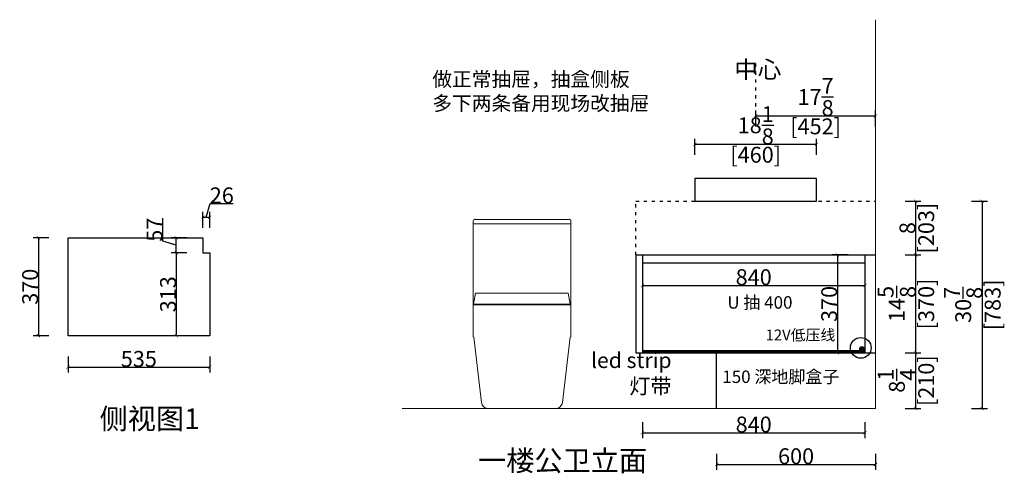
# Model space of a CAD drawing. Units: inches. Extents: x 200867 to 204585, y -91391 to -87310.
# Drawn here: x 200867 to 204585, y -89024 to -87310 of the extents above; entities that cross this region are included whole.
import ezdxf

# ---------------------------------------------------------------- set-up
doc = ezdxf.new("R2010")
doc.units = ezdxf.units.IN
doc.header["$MEASUREMENT"] = 0
doc.linetypes.add('ACAD_ISO03W100', pattern=[30, 12, -18])
for name, color, linetype in [('242', 242, 'Continuous'), ('243', 243, 'Continuous'), ('CABINETS', 3, 'Continuous'), ('cabinets box', 6, 'Continuous'), ('DET-LIGHTER', 11, 'Continuous'), ('DIMS', 151, 'Continuous'), ('ID-ITEM-PLUMBING FIXTURE', 7, 'Continuous')]:
    doc.layers.add(name, color=color, linetype=linetype)
doc.layers.add('243 blue', color=243, linetype='Continuous', lineweight=5)
doc.layers.add('边框线', color=7, linetype='Continuous', lineweight=13)
doc.styles.add('DS01', font='calibril.ttf')
doc.styles.get("Standard").update_dxf_attribs({"font": 'arial.ttf'})
doc.styles.add('TIMES', font='times.ttf')
doc.dimstyles.new('DS02', dxfattribs={"dimscale": 0, "dimtxt": 60, "dimasz": 12, "dimexe": 20, "dimexo": 40, "dimgap": 0.5, "dimtad": 1, "dimdec": 0, "dimzin": 0, "dimdsep": 46, "dimtxsty": 'DS01', "dimblk": 'ARCHTICK', "dimcen": 0, "dimdle": 0.6, "dimclrd": 44, "dimclre": 44, "dimadec": 0, "dimazin": 0, "dimtfac": 1, "dimtdec": 0, "dimtmove": 1, "dimatfit": 2, "dimldrblk": 'DOT', "dimfxl": 40, "dimfxlon": 1, "dimtolj": 1, "dimtzin": 0, "dimlwe": 30, "dimarcsym": 0})
doc.dimstyles.new('DS02-1', dxfattribs={"dimscale": 0, "dimtxt": 60, "dimasz": 12, "dimexe": 20, "dimexo": 40, "dimgap": 0.5, "dimtad": 1, "dimdec": 3, "dimlfac": 0.03937, "dimzin": 0, "dimdsep": 46, "dimlunit": 5, "dimtxsty": 'DS01', "dimblk": 'ARCHTICK', "dimcen": 0, "dimdle": 0.6, "dimclrd": 44, "dimclre": 44, "dimadec": 0, "dimazin": 2, "dimtfac": 1, "dimtdec": 3, "dimtmove": 1, "dimatfit": 2, "dimldrblk": 'DOT', "dimfxl": 40, "dimfxlon": 1, "dimtolj": 1, "dimtzin": 0, "dimlwe": 30, "dimarcsym": 0})

# ---------------------------------------------------------------- blocks, each defined once
blk = doc.blocks.new('_ArchTick')
at = {"color": 0, "linetype": 'ByBlock', "const_width": 0.15}
blk.add_lwpolyline([(-0.5, -0.5), (0.5, 0.5)], dxfattribs=at)
blk = doc.blocks.new('*D7')
at = {"layer": 'Defpoints', "color": 0, "transparency": 16777216}
for p in [(204098.5, -88569), (204250.1, -88569), (204098.5, -88779)]:
    blk.add_point(p, dxfattribs=at)
at = {"layer": 'DIMS', "color": 44, "lineweight": 30, "transparency": 16777216}
for p, q in [((204210.1, -88569), (204270.1, -88569)), ((204210.1, -88779), (204270.1, -88779))]:
    blk.add_line(p, q, dxfattribs=at)
at = {"layer": 'DIMS', "color": 44, "lineweight": -2, "transparency": 16777216}
blk.add_line((204250.1, -88779.6), (204250.1, -88568.4), dxfattribs=at)
at = {"layer": 'DIMS', "color": 44, "lineweight": -2, "transparency": 16777216, "xscale": 12, "yscale": 12, "zscale": 12}
for p, rotation in [((204250.1, -88569), 90), ((204250.1, -88779), 270)]:
    blk.add_blockref('_ArchTick', p, dxfattribs=dict(at, rotation=rotation))
at = {"layer": 'DIMS', "color": 0, "transparency": 16777216, "char_height": 60, "attachment_point": 5, "rotation": 90, "style": 'DS01'}
for s, insert in [('\\A1;[210]', (204289.9, -88674)), ('\\A1;8{\\H1x;\\S1/4;}', (204179.1, -88674))]:
    blk.add_mtext(s, dxfattribs=dict(at, insert=insert))
blk = doc.blocks.new('_Dot')
at = {"color": 0, "linetype": 'ByBlock', "lineweight": -2}
blk.add_line((-0.5, 0), (-1, 0), dxfattribs=at)
at = {"color": 0, "linetype": 'ByBlock', "const_width": 0.5}
blk.add_lwpolyline([(-0.25, 0, 1), (0.25, 0, 1)], format="xyb", close=True, dxfattribs=at)
blk = doc.blocks.new('*D8')
at = {"layer": 'Defpoints', "color": 0, "transparency": 16777216}
for p in [(204098.5, -88199), (204250.1, -88199), (204098.5, -88569)]:
    blk.add_point(p, dxfattribs=at)
at = {"layer": 'DIMS', "color": 44, "lineweight": 30, "transparency": 16777216}
for p, q in [((204210.1, -88199), (204270.1, -88199)), ((204210.1, -88569), (204270.1, -88569))]:
    blk.add_line(p, q, dxfattribs=at)
at = {"layer": 'DIMS', "color": 44, "lineweight": -2, "transparency": 16777216}
blk.add_line((204250.1, -88569.6), (204250.1, -88198.4), dxfattribs=at)
at = {"layer": 'DIMS', "color": 44, "lineweight": -2, "transparency": 16777216, "xscale": 12, "yscale": 12, "zscale": 12}
for p, rotation in [((204250.1, -88199), 90), ((204250.1, -88569), 270)]:
    blk.add_blockref('_ArchTick', p, dxfattribs=dict(at, rotation=rotation))
at = {"layer": 'DIMS', "color": 0, "transparency": 16777216, "char_height": 60, "attachment_point": 5, "rotation": 90, "style": 'DS01'}
for s, insert in [('\\A1;[370]', (204289.9, -88384)), ('\\A1;14{\\H1x;\\S5/8;}', (204178.6, -88384))]:
    blk.add_mtext(s, dxfattribs=dict(at, insert=insert))
blk = doc.blocks.new('*D11')
at = {"layer": 'Defpoints', "color": 0, "transparency": 16777216}
for p in [(203876, -87780.6), (203416, -87910.4), (203876, -87910.4)]:
    blk.add_point(p, dxfattribs=at)
at = {"layer": 'DIMS', "color": 44, "lineweight": -2, "transparency": 16777216}
blk.add_line((203415.4, -87780.6), (203876.6, -87780.6), dxfattribs=at)
at = {"layer": 'DIMS', "color": 44, "lineweight": 30, "transparency": 16777216}
for p, q in [((203416, -87820.6), (203416, -87760.6)), ((203876, -87820.6), (203876, -87760.6))]:
    blk.add_line(p, q, dxfattribs=at)
at = {"layer": 'DIMS', "color": 44, "lineweight": -2, "transparency": 16777216, "xscale": 12, "yscale": 12, "zscale": 12, "rotation": 180}
blk.add_blockref('_ArchTick', (203416, -87780.6), dxfattribs=at)
at = {"layer": 'DIMS', "color": 44, "lineweight": -2, "transparency": 16777216, "xscale": 12, "yscale": 12, "zscale": 12}
blk.add_blockref('_ArchTick', (203876, -87780.6), dxfattribs=at)
at = {"layer": 'DIMS', "color": 0, "transparency": 16777216, "char_height": 60, "attachment_point": 5, "style": 'DS01'}
for s, insert in [('\\A1;18{\\H1x;\\S1/8;}', (203646, -87709)), ('\\A1;[460]', (203646, -87820.3))]:
    blk.add_mtext(s, dxfattribs=dict(at, insert=insert))
blk = doc.blocks.new('*D12')
at = {"layer": 'Defpoints', "color": 0, "transparency": 16777216}
for p in [(204098.5, -87673.3), (203646, -87910.4), (204098.5, -88044.5)]:
    blk.add_point(p, dxfattribs=at)
at = {"layer": 'DIMS', "color": 44, "lineweight": -2, "transparency": 16777216}
blk.add_line((203645.4, -87673.3), (204099.1, -87673.3), dxfattribs=at)
at = {"layer": 'DIMS', "color": 44, "lineweight": 30, "transparency": 16777216}
for p, q in [((203646, -87713.3), (203646, -87653.3)), ((204098.5, -87713.3), (204098.5, -87653.3))]:
    blk.add_line(p, q, dxfattribs=at)
at = {"layer": 'DIMS', "color": 44, "lineweight": -2, "transparency": 16777216, "xscale": 12, "yscale": 12, "zscale": 12, "rotation": 180}
blk.add_blockref('_ArchTick', (203646, -87673.3), dxfattribs=at)
at = {"layer": 'DIMS', "color": 44, "lineweight": -2, "transparency": 16777216, "xscale": 12, "yscale": 12, "zscale": 12}
blk.add_blockref('_ArchTick', (204098.5, -87673.3), dxfattribs=at)
at = {"layer": 'DIMS', "color": 0, "transparency": 16777216, "char_height": 60, "attachment_point": 5, "style": 'DS01'}
for s, insert in [('\\A1;17{\\H1x;\\S7/8;}', (203872.2, -87602)), ('\\A1;[452]', (203872.2, -87713))]:
    blk.add_mtext(s, dxfattribs=dict(at, insert=insert))
blk = doc.blocks.new('*D13')
at = {"layer": 'Defpoints', "color": 0, "transparency": 16777216}
for p in [(204098.5, -87996), (204250.1, -87996), (204098.5, -88199)]:
    blk.add_point(p, dxfattribs=at)
at = {"layer": 'DIMS', "color": 44, "lineweight": 30, "transparency": 16777216}
for p, q in [((204210.1, -87996), (204270.1, -87996)), ((204210.1, -88199), (204270.1, -88199))]:
    blk.add_line(p, q, dxfattribs=at)
at = {"layer": 'DIMS', "color": 44, "lineweight": -2, "transparency": 16777216}
blk.add_line((204250.1, -88199.6), (204250.1, -87995.4), dxfattribs=at)
at = {"layer": 'DIMS', "color": 44, "lineweight": -2, "transparency": 16777216, "xscale": 12, "yscale": 12, "zscale": 12}
for p, rotation in [((204250.1, -87996), 90), ((204250.1, -88199), 270)]:
    blk.add_blockref('_ArchTick', p, dxfattribs=dict(at, rotation=rotation))
at = {"layer": 'DIMS', "color": 0, "transparency": 16777216, "char_height": 60, "attachment_point": 5, "rotation": 90, "style": 'DS01'}
for s, insert in [('\\A1;[203]', (204289.9, -88097.5)), ('\\A1;8', (204219, -88097.5))]:
    blk.add_mtext(s, dxfattribs=dict(at, insert=insert))
blk = doc.blocks.new('*D14')
at = {"layer": 'Defpoints', "color": 0, "transparency": 16777216}
for p in [(204177.4, -87996), (204177.4, -88779), (204501.1, -88779)]:
    blk.add_point(p, dxfattribs=at)
at = {"layer": 'DIMS', "color": 44, "lineweight": 30, "transparency": 16777216}
for p, q in [((204461.1, -87996), (204521.1, -87996)), ((204461.1, -88779), (204521.1, -88779))]:
    blk.add_line(p, q, dxfattribs=at)
at = {"layer": 'DIMS', "color": 44, "lineweight": -2, "transparency": 16777216}
blk.add_line((204501.1, -87995.4), (204501.1, -88779.6), dxfattribs=at)
at = {"layer": 'DIMS', "color": 44, "lineweight": -2, "transparency": 16777216, "xscale": 12, "yscale": 12, "zscale": 12}
for p, rotation in [((204501.1, -87996), 90), ((204501.1, -88779), 270)]:
    blk.add_blockref('_ArchTick', p, dxfattribs=dict(at, rotation=rotation))
at = {"layer": 'DIMS', "color": 0, "transparency": 16777216, "char_height": 60, "attachment_point": 5, "rotation": 90, "style": 'DS01'}
for s, insert in [('\\A1;[783]', (204540.9, -88387.5)), ('\\A1;30{\\H1x;\\S7/8;}', (204429.6, -88387.5))]:
    blk.add_mtext(s, dxfattribs=dict(at, insert=insert))
blk = doc.blocks.new('*D15')
at = {"layer": 'Defpoints', "color": 0, "transparency": 16777216}
for p in [(203218.5, -88300.5), (204058.5, -88300.5), (204058.5, -88314)]:
    blk.add_point(p, dxfattribs=at)
at = {"layer": 'DIMS', "color": 44, "lineweight": -2, "transparency": 16777216}
blk.add_line((203217.9, -88314), (204059.1, -88314), dxfattribs=at)
at = {"layer": 'DIMS', "color": 44, "lineweight": 30, "transparency": 16777216}
for p, q in [((203218.5, -88314), (203218.5, -88334)), ((204058.5, -88314), (204058.5, -88334))]:
    blk.add_line(p, q, dxfattribs=at)
at = {"layer": 'DIMS', "color": 44, "lineweight": -2, "transparency": 16777216, "xscale": 12, "yscale": 12, "zscale": 12, "rotation": 180}
blk.add_blockref('_ArchTick', (203218.5, -88314), dxfattribs=at)
at = {"layer": 'DIMS', "color": 44, "lineweight": -2, "transparency": 16777216, "xscale": 12, "yscale": 12, "zscale": 12}
blk.add_blockref('_ArchTick', (204058.5, -88314), dxfattribs=at)
at = {"layer": 'DIMS', "color": 0, "transparency": 16777216, "insert": (203638.5, -88282.9), "char_height": 60, "attachment_point": 5, "style": 'DS01'}
blk.add_mtext('\\A1;840', dxfattribs=at)
blk = doc.blocks.new('*D16')
at = {"color": 44, "lineweight": 30, "transparency": 16777216}
for p, q in [((203994.7, -88199), (203934.7, -88199)), ((203994.7, -88569), (203934.7, -88569))]:
    blk.add_line(p, q, dxfattribs=at)
at = {"color": 44, "lineweight": -2, "transparency": 16777216}
blk.add_line((203954.7, -88198.4), (203954.7, -88569.6), dxfattribs=at)
at = {"layer": 'Defpoints', "color": 0, "transparency": 16777216}
for p in [(204058.5, -88199), (203954.7, -88569), (204058.5, -88569)]:
    blk.add_point(p, dxfattribs=at)
at = {"color": 44, "lineweight": -2, "transparency": 16777216, "xscale": 12, "yscale": 12, "zscale": 12}
for p, rotation in [((203954.7, -88199), 90), ((203954.7, -88569), 270)]:
    blk.add_blockref('_ArchTick', p, dxfattribs=dict(at, rotation=rotation))
at = {"color": 0, "transparency": 16777216, "insert": (203923.6, -88384), "char_height": 60, "attachment_point": 5, "rotation": 90, "style": 'DS01'}
blk.add_mtext('\\A1;370', dxfattribs=at)
blk = doc.blocks.new('*D17')
at = {"color": 44, "lineweight": 30, "transparency": 16777216}
for p, q in [((203218.5, -88830.6), (203218.5, -88890.6)), ((204058.5, -88830.6), (204058.5, -88890.6))]:
    blk.add_line(p, q, dxfattribs=at)
at = {"color": 44, "lineweight": -2, "transparency": 16777216}
blk.add_line((203217.9, -88870.6), (204059.1, -88870.6), dxfattribs=at)
at = {"layer": 'Defpoints', "color": 0, "transparency": 16777216}
for p in [(203218.5, -88511.1), (204058.5, -88511.1), (204058.5, -88870.6)]:
    blk.add_point(p, dxfattribs=at)
at = {"color": 44, "lineweight": -2, "transparency": 16777216, "xscale": 12, "yscale": 12, "zscale": 12, "rotation": 180}
blk.add_blockref('_ArchTick', (203218.5, -88870.6), dxfattribs=at)
at = {"color": 44, "lineweight": -2, "transparency": 16777216, "xscale": 12, "yscale": 12, "zscale": 12}
blk.add_blockref('_ArchTick', (204058.5, -88870.6), dxfattribs=at)
at = {"color": 0, "transparency": 16777216, "insert": (203638.5, -88839.5), "char_height": 60, "attachment_point": 5, "style": 'DS01'}
blk.add_mtext('\\A1;840', dxfattribs=at)
blk = doc.blocks.new('*D18')
at = {"color": 44, "lineweight": 30, "transparency": 16777216}
for p, q in [((201498.1, -88191), (201438.1, -88191)), ((201498.1, -88504), (201438.1, -88504))]:
    blk.add_line(p, q, dxfattribs=at)
at = {"color": 44, "lineweight": -2, "transparency": 16777216}
blk.add_line((201458.1, -88190.4), (201458.1, -88504.6), dxfattribs=at)
at = {"layer": 'Defpoints', "color": 0, "transparency": 16777216}
for p in [(201584.1, -88191), (201458.1, -88504), (201584.1, -88504)]:
    blk.add_point(p, dxfattribs=at)
at = {"color": 44, "lineweight": -2, "transparency": 16777216, "xscale": 12, "yscale": 12, "zscale": 12}
for p, rotation in [((201458.1, -88191), 90), ((201458.1, -88504), 270)]:
    blk.add_blockref('_ArchTick', p, dxfattribs=dict(at, rotation=rotation))
at = {"color": 0, "transparency": 16777216, "insert": (201427, -88347.5), "char_height": 60, "attachment_point": 5, "rotation": 90, "style": 'DS01'}
blk.add_mtext('\\A1;313', dxfattribs=at)
blk = doc.blocks.new('*D19')
at = {"color": 44, "lineweight": -2, "transparency": 16777216}
for p, q in [((201407, -88147.1), (201407, -88059.8)), ((201458.1, -88162.5), (201407, -88147.1)), ((201458.1, -88191.6), (201458.1, -88133.4))]:
    blk.add_line(p, q, dxfattribs=at)
at = {"color": 44, "lineweight": 30, "transparency": 16777216}
for p, q in [((201498.1, -88134), (201438.1, -88134)), ((201498.1, -88191), (201438.1, -88191))]:
    blk.add_line(p, q, dxfattribs=at)
at = {"layer": 'Defpoints', "color": 0, "transparency": 16777216}
for p in [(201458.1, -88134), (201558.1, -88134), (201558.1, -88191)]:
    blk.add_point(p, dxfattribs=at)
at = {"color": 44, "lineweight": -2, "transparency": 16777216, "xscale": 12, "yscale": 12, "zscale": 12}
for p, rotation in [((201458.1, -88134), 90), ((201458.1, -88191), 270)]:
    blk.add_blockref('_ArchTick', p, dxfattribs=dict(at, rotation=rotation))
at = {"color": 0, "transparency": 16777216, "insert": (201376.1, -88103.5), "char_height": 60, "attachment_point": 5, "rotation": 90, "style": 'DS01'}
blk.add_mtext('\\A1;57', dxfattribs=at)
blk = doc.blocks.new('*D20')
at = {"color": 44, "lineweight": -2, "transparency": 16777216}
for p, q in [((201571.1, -88056.3), (201586.5, -88004.9)), ((201586.5, -88004.9), (201673.2, -88004.9)), ((201557.5, -88056.3), (201584.7, -88056.3))]:
    blk.add_line(p, q, dxfattribs=at)
at = {"color": 44, "lineweight": 30, "transparency": 16777216}
for p, q in [((201558.1, -88096.3), (201558.1, -88036.3)), ((201584.1, -88096.3), (201584.1, -88036.3))]:
    blk.add_line(p, q, dxfattribs=at)
at = {"layer": 'Defpoints', "color": 0, "transparency": 16777216}
for p in [(201584.1, -88056.3), (201558.1, -88191), (201584.1, -88191)]:
    blk.add_point(p, dxfattribs=at)
at = {"color": 44, "lineweight": -2, "transparency": 16777216, "xscale": 12, "yscale": 12, "zscale": 12, "rotation": 180}
blk.add_blockref('_ArchTick', (201558.1, -88056.3), dxfattribs=at)
at = {"color": 44, "lineweight": -2, "transparency": 16777216, "xscale": 12, "yscale": 12, "zscale": 12}
blk.add_blockref('_ArchTick', (201584.1, -88056.3), dxfattribs=at)
at = {"color": 0, "transparency": 16777216, "insert": (201629.8, -87973.7), "char_height": 60, "attachment_point": 5, "style": 'DS01'}
blk.add_mtext('\\A1;26', dxfattribs=at)
blk = doc.blocks.new('*D21')
at = {"color": 44, "lineweight": 30, "transparency": 16777216}
for p, q in [((200977.2, -88134), (200917.2, -88134)), ((200977.2, -88504), (200917.2, -88504))]:
    blk.add_line(p, q, dxfattribs=at)
at = {"color": 44, "lineweight": -2, "transparency": 16777216}
blk.add_line((200937.2, -88133.4), (200937.2, -88504.6), dxfattribs=at)
at = {"layer": 'Defpoints', "color": 0, "transparency": 16777216}
for p in [(201049.1, -88134), (200937.2, -88504), (201049.1, -88504)]:
    blk.add_point(p, dxfattribs=at)
at = {"color": 44, "lineweight": -2, "transparency": 16777216, "xscale": 12, "yscale": 12, "zscale": 12}
for p, rotation in [((200937.2, -88134), 90), ((200937.2, -88504), 270)]:
    blk.add_blockref('_ArchTick', p, dxfattribs=dict(at, rotation=rotation))
at = {"color": 0, "transparency": 16777216, "insert": (200906, -88319), "char_height": 60, "attachment_point": 5, "rotation": 90, "style": 'DS01'}
blk.add_mtext('\\A1;370', dxfattribs=at)
blk = doc.blocks.new('*D22')
at = {"color": 44, "lineweight": 30, "transparency": 16777216}
for p, q in [((201049.1, -88582.9), (201049.1, -88642.9)), ((201584.1, -88582.9), (201584.1, -88642.9))]:
    blk.add_line(p, q, dxfattribs=at)
at = {"color": 44, "lineweight": -2, "transparency": 16777216}
blk.add_line((201048.5, -88622.9), (201584.7, -88622.9), dxfattribs=at)
at = {"layer": 'Defpoints', "color": 0, "transparency": 16777216}
for p in [(201049.1, -88504), (201584.1, -88504), (201584.1, -88622.9)]:
    blk.add_point(p, dxfattribs=at)
at = {"color": 44, "lineweight": -2, "transparency": 16777216, "xscale": 12, "yscale": 12, "zscale": 12, "rotation": 180}
blk.add_blockref('_ArchTick', (201049.1, -88622.9), dxfattribs=at)
at = {"color": 44, "lineweight": -2, "transparency": 16777216, "xscale": 12, "yscale": 12, "zscale": 12}
blk.add_blockref('_ArchTick', (201584.1, -88622.9), dxfattribs=at)
at = {"color": 0, "transparency": 16777216, "insert": (201316.6, -88591.8), "char_height": 60, "attachment_point": 5, "style": 'DS01'}
blk.add_mtext('\\A1;535', dxfattribs=at)
blk = doc.blocks.new('*D23')
at = {"color": 44, "lineweight": 30, "transparency": 16777216}
for p, q in [((203498.5, -88950.5), (203498.5, -89010.5)), ((204098.5, -88950.5), (204098.5, -89010.5))]:
    blk.add_line(p, q, dxfattribs=at)
at = {"color": 44, "lineweight": -2, "transparency": 16777216}
blk.add_line((203497.9, -88990.5), (204099.1, -88990.5), dxfattribs=at)
at = {"layer": 'Defpoints', "color": 0, "transparency": 16777216}
for p in [(203498.5, -88779), (204098.5, -88779), (204098.5, -88990.5)]:
    blk.add_point(p, dxfattribs=at)
at = {"color": 44, "lineweight": -2, "transparency": 16777216, "xscale": 12, "yscale": 12, "zscale": 12, "rotation": 180}
blk.add_blockref('_ArchTick', (203498.5, -88990.5), dxfattribs=at)
at = {"color": 44, "lineweight": -2, "transparency": 16777216, "xscale": 12, "yscale": 12, "zscale": 12}
blk.add_blockref('_ArchTick', (204098.5, -88990.5), dxfattribs=at)
at = {"color": 0, "transparency": 16777216, "insert": (203798.5, -88959.4), "char_height": 60, "attachment_point": 5, "style": 'DS01'}
blk.add_mtext('\\A1;600', dxfattribs=at)

msp = doc.modelspace()

# ---------------------------------------------------------------- hatches: boundary and pattern name
at = {"layer": '242'}
h = msp.add_hatch(dxfattribs=at)
h.set_pattern_fill('ANSI31', color=256)
h.set_pattern_definition([(45, (112359.4061, -85002.74074), (-0.08838834765, 0.08838834765), [])])
edge = h.paths.add_edge_path()
edge.add_arc((204046.9321, -88553.7407), 8.1394, 0, 360)
at = {"layer": '243'}
h = msp.add_hatch(dxfattribs=at)
h.set_pattern_fill('ANSI31', color=256)
h.set_pattern_definition([(45, (181437.3843, -60183.77328), (-0.08838834765, 0.08838834765), [])])
edge = h.paths.add_edge_path()
edge.add_arc((204042.9, -88549.9104), 2.4821, 0, 360)

# ---------------------------------------------------------------- linework, layer by layer
for points in [[(201584.068, -88190.9517), (201584.068, -88503.9517), (201049.068, -88503.9517), (201049.068, -88133.9517), (201558.068, -88133.9517)], [(201558.068, -88133.9517), (201558.068, -88190.9517), (201584.068, -88190.9517)]]:
    msp.add_lwpolyline(points)
at = {"layer": '242', "linetype": 'ACAD_ISO03W100'}
msp.add_line((203645.9665, -87667.7492), (203645.9665, -87475.4214), dxfattribs=at)
at = {"layer": '242'}
for centre, radius in [((204042.9, -88549.9104), 39.1632), ((204046.9321, -88553.7407), 8.1394)]:
    msp.add_circle(centre, radius, dxfattribs=at)
at = {"layer": '243'}
msp.add_lwpolyline([(203415.9665, -87996.0391), (203875.9665, -87996.0391), (203875.9665, -87910.4213), (203415.9665, -87910.4213)], close=True, dxfattribs=at)
at = {"layer": '243', "linetype": 'ACAD_ISO03W100', "const_width": 10}
msp.add_lwpolyline([(204058.4665, -88563.0105), (203218.4665, -88563.0105)], dxfattribs=at)
at = {"layer": '243'}
msp.add_circle((204042.9, -88549.9104), 2.4821, dxfattribs=at)
at = {"layer": 'CABINETS'}
for p, q in [((203193.4665, -88199.0391), (204098.4665, -88199.0391)), ((203193.4665, -88199.0391), (203193.4665, -88569.0391)), ((203218.4665, -88199.0391), (203218.4665, -88569.0391)), ((203218.4665, -88229.0391), (204058.4665, -88229.0391)), ((204058.4665, -88199.0391), (204058.4665, -88569.0391)), ((203193.4665, -88569.0391), (204098.4665, -88569.0391)), ((203498.4665, -88779.0391), (203498.4665, -88569.0391))]:
    msp.add_line(p, q, dxfattribs=at)
at = {"layer": 'DET-LIGHTER', "linetype": 'ACAD_ISO03W100'}
for p, q in [((203193.4665, -87996.0391), (204098.4665, -87996.0391)), ((203193.4665, -88199.0391), (203193.4665, -87996.0391))]:
    msp.add_line(p, q, dxfattribs=at)
at = {"layer": 'ID-ITEM-PLUMBING FIXTURE', "color": 7, "lineweight": 0}
for points in [[(202578.4722, -88070.5721), (202578.4722, -88080.7366), (202947.4442, -88080.7366), (202947.4442, -88070.5721)], [(202578.4722, -88387.7051), (202578.4722, -88080.7366), (202947.4442, -88080.7366)], [(202579.4886, -88070.0638), (202580.0078, -88067.4921), (202581.4238, -88065.392), (202583.5239, -88063.9761), (202586.0956, -88063.4569)], [(202941.3455, -88064.4734), (202585.5873, -88064.4734)], [(202941.8538, -88063.4569), (202944.4255, -88063.9761), (202946.5256, -88065.392), (202947.9415, -88067.4921), (202948.4607, -88070.0638)], [(202947.4442, -88080.7366), (202947.4442, -88387.7051)], [(202947.4442, -88387.7051), (202578.4722, -88387.7051)], [(202578.4722, -88387.7051), (202578.4722, -88507.6464), (202581.5215, -88509.6793)], [(202947.4442, -88387.7051), (202947.4442, -88507.6464), (202945.4113, -88509.6793), (202915.9342, -88756.6771)], [(202581.5215, -88509.6793), (202609.9822, -88756.6771)], [(202635.9017, -88779.0391), (202631.1709, -88778.6066), (202626.7079, -88777.3578), (202622.5964, -88775.3651), (202618.9201, -88772.7013), (202615.7629, -88769.439), (202613.2085, -88765.6509), (202611.3406, -88761.4095), (202610.243, -88756.7875)], [(202891.5394, -88779.0391), (202635.3935, -88779.0391)], [(202915.9342, -88756.6771), (202914.8367, -88761.2991), (202912.9688, -88765.5405), (202910.4144, -88769.3287), (202907.2572, -88772.591), (202903.5809, -88775.2548), (202899.4694, -88777.2474), (202895.0063, -88778.4963), (202890.2755, -88778.9287)]]:
    msp.add_lwpolyline(points, dxfattribs=at)
msp.add_lwpolyline([(202580.5051, -88384.6557), (202945.4113, -88384.6557), (202938.2962, -88342.9812), (202587.6203, -88342.9812)], close=True, dxfattribs=at)
at = {"layer": '边框线'}
for p, q in [((204098.4665, -88779.0391), (204098.4665, -87310.0039)), ((202311.5709, -88779.0391), (204098.4665, -88779.0391))]:
    msp.add_line(p, q, dxfattribs=at)

# ---------------------------------------------------------------- texts
at = {"color": 1, "insert": (203328.177, -88567.4854), "char_height": 58.5, "attachment_point": 3}
msp.add_mtext_dynamic_manual_height_columns('{\\fSimSun|b0|i0|c134|p54;\\C7;led strip \\P灯带}', width=4134.506161, gutter_width=1.3, heights=[304.2532], dxfattribs=at)
at = {"layer": '243', "insert": (203633.1595, -88411.9686), "char_height": 41.16, "attachment_point": 1, "style": 'TIMES'}
msp.add_mtext_dynamic_manual_height_columns('\\P{\\fSimSun|b0|i0|c134|p54;    12V低压线}', width=1197.568067, gutter_width=0.8, heights=[0], dxfattribs=at)
at = {"layer": '243 blue', "color": 2, "char_height": 47.04, "style": 'TIMES'}
for s, insert, attachment_point in [('\\P{\\fSimSun|b0|i0|c134|p54; U 抽 400  }', (203784.9443, -88276.3477), 3), ('\\P{\\fSimSun|b0|i0|c134|p54;  150 深地脚盒子 }', (203491.1345, -88557.1186), 1)]:
    msp.add_mtext_dynamic_manual_height_columns(s, width=1197.568067, gutter_width=0.8, heights=[0], dxfattribs=dict(at, insert=insert, attachment_point=attachment_point))
at = {"layer": 'cabinets box'}
for s, width, insert, char_height, attachment_point in [('{\\fSimSun|b0|i0|c134|p54;\\C7;    做正常抽屉，抽盒侧板\\P    多下两条备用现场改抽屉}', 4134.506161, (202358.1683, -87507.6248), 54.6, 1), ('{\\fSimSun|b0|i0|c134|p54;\\C7;   侧视图1}', 796.182093, (201546.6048, -88778.8649), 78, 3), ('{\\fSimSun|b0|i0|c134|p54;\\C7;    一楼公卫立面}', 4134.506161, (203235.8082, -88936.8615), 78, 3)]:
    msp.add_mtext_dynamic_manual_height_columns(s, width=width, gutter_width=1.3, heights=[304.2532], dxfattribs=dict(at, insert=insert, char_height=char_height, attachment_point=attachment_point))
at = {"layer": 'DIMS', "insert": (203565.3009, -87465.5138), "char_height": 65, "attachment_point": 1}
msp.add_mtext_dynamic_manual_height_columns('{\\fSimSun|b0|i0|c134|p54;\\C7;中心}', width=3180.389355, gutter_width=1, heights=[234.0409], dxfattribs=at)

# ---------------------------------------------------------------- dimensions: what is measured, and where the dimension line sits
for base, p1, p2, picture, middle in [((201584.068, -88056.2573), (201558.068, -88190.9517), (201584.068, -88190.9517), '*D20', (201586.9868, -87973.715)), ((201584.068, -88622.9212), (201049.068, -88503.9517), (201584.068, -88503.9517), '*D22', (201316.568, -88591.775)), ((204058.4665, -88870.6142), (203218.4665, -88511.0974), (204058.4665, -88511.0974), '*D17', (203638.4665, -88839.4681)), ((204098.4665, -88990.5283), (203498.4665, -88779.0391), (204098.4665, -88779.0391), '*D23', (203798.4665, -88959.3822))]:
    dim = msp.add_linear_dim(base=base, p1=p1, p2=p2, dimstyle='DS02', override={"dimscale": 1, "dimpost": '\\X'})
    dim.commit()
    dim.dimension.update_dxf_attribs({"geometry": picture, "text_midpoint": middle})
for base, p1, p2, picture, middle in [((201458.1296, -88133.9517), (201558.068, -88190.9517), (201558.068, -88133.9517), '*D19', (201376.095, -88146.609)), ((200937.1615, -88503.9517), (201049.068, -88133.9517), (201049.068, -88503.9517), '*D21', (200906.0154, -88318.9517)), ((201458.1296, -88503.9517), (201584.068, -88190.9517), (201584.068, -88503.9517), '*D18', (201426.9835, -88347.4517)), ((203954.7485, -88569.0391), (204058.4665, -88199.0391), (204058.4665, -88569.0391), '*D16', (203923.6024, -88384.0391))]:
    dim = msp.add_linear_dim(base=base, p1=p1, p2=p2, angle=90, dimstyle='DS02', override={"dimscale": 1, "dimpost": '\\X'})
    dim.commit()
    dim.dimension.update_dxf_attribs({"geometry": picture, "text_midpoint": middle})
at = {"layer": 'DIMS'}
for base, p1, p2, dimstyle, picture, middle in [((204098.4665, -87673.2667), (203645.9665, -87910.4213), (204098.4665, -88044.5215), 'DS02-1', '*D12', (203872.2165, -87673.2667)), ((203875.9665, -87780.5793), (203415.9665, -87910.4213), (203875.9665, -87910.4213), 'DS02-1', '*D11', (203645.9665, -87780.5793)), ((204058.4665, -88314), (203218.4665, -88300.5), (204058.4665, -88300.5), 'DS02', '*D15', (203638.4665, -88282.8538))]:
    dim = msp.add_linear_dim(base=base, p1=p1, p2=p2, dimstyle=dimstyle, override={"dimscale": 1, "dimpost": '\\X'}, dxfattribs=at)
    dim.commit()
    dim.dimension.update_dxf_attribs({"geometry": picture, "text_midpoint": middle})
for base, p1, p2, picture, middle in [((204250.1296, -87996.0391), (204098.4665, -88199.0391), (204098.4665, -87996.0391), '*D13', (204250.1296, -88097.5391)), ((204501.1458, -88779.0391), (204177.3572, -87996.0391), (204177.3572, -88779.0391), '*D14', (204501.1458, -88387.5391)), ((204250.1296, -88199.0391), (204098.4665, -88569.0391), (204098.4665, -88199.0391), '*D8', (204250.1296, -88384.0391)), ((204250.1296, -88569.0391), (204098.4665, -88779.0391), (204098.4665, -88569.0391), '*D7', (204250.1296, -88674.0391))]:
    dim = msp.add_linear_dim(base=base, p1=p1, p2=p2, angle=90, dimstyle='DS02-1', override={"dimscale": 1, "dimpost": '\\X'}, dxfattribs=at)
    dim.commit()
    dim.dimension.update_dxf_attribs({"geometry": picture, "text_midpoint": middle})

doc.saveas('drawing.dxf')
